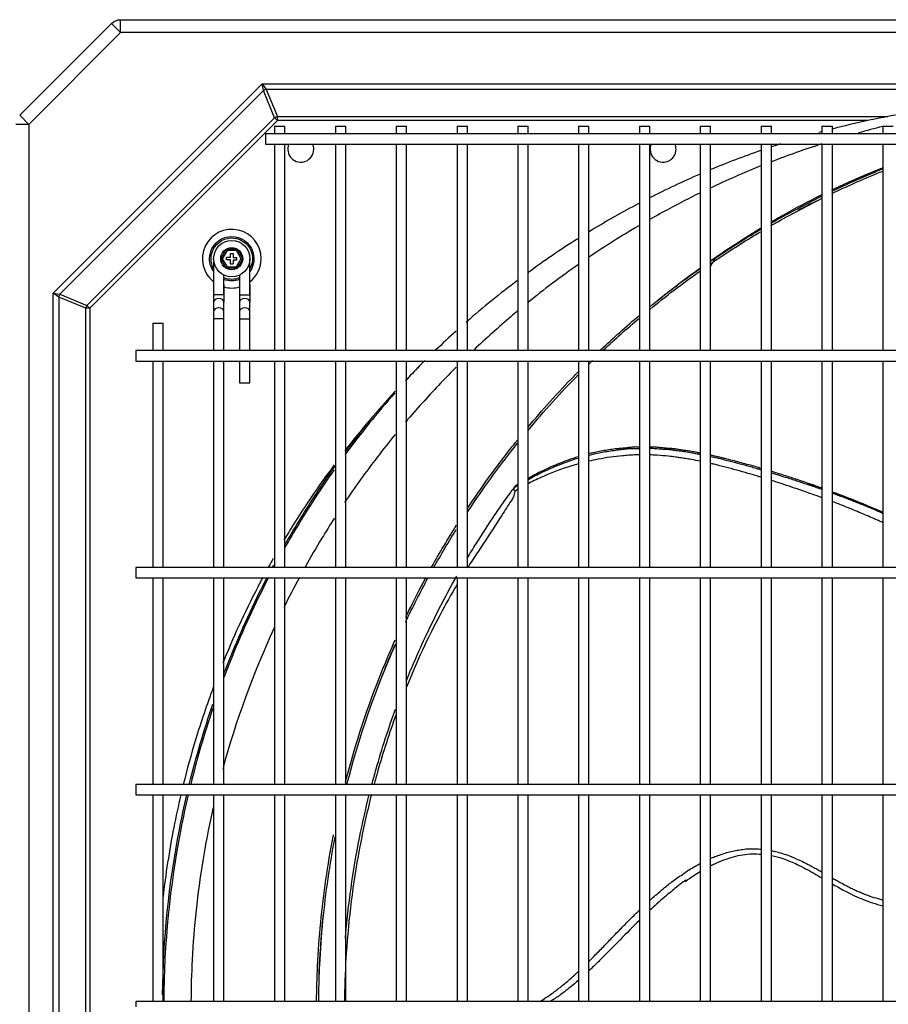
# Model space of a CAD drawing. Units: inches. Extents: x 0 to 10414, y 0 to 7427.
# Drawn here: x 2643 to 2978, y 5887 to 6267 of the extents above; entities that cross this region are included whole.
import ezdxf

# ---------------------------------------------------------------- set-up
doc = ezdxf.new("R2010")
doc.units = ezdxf.units.IN
doc.header["$MEASUREMENT"] = 0
doc.layers.add('LG-PRODUCT', color=3, linetype='Continuous')

msp = doc.modelspace()

# ---------------------------------------------------------------- linework, layer by layer
at = {"layer": 'LG-PRODUCT'}
for p, q in [((2642.66, 6230.04), (2678.11, 6265.49)), ((2681.65, 6261.95), (2678.11, 6265.49)), ((2681.65, 6266.95), (3533.08, 6266.95)), ((2681.65, 6261.95), (2681.65, 6266.95)), ((2681.65, 6261.95), (2646.2, 6226.5)), ((3533.08, 6261.95), (2681.65, 6261.95)), ((2655.6, 6161.43), (2736.33, 6242.16)), ((2736.33, 6242.16), (3478.17, 6242.16)), ((2736.75, 6239.58), (2736.33, 6242.16)), ((2736.33, 6242.16), (2737.85, 6240.04)), ((2736.75, 6239.58), (2658.18, 6161.01)), ((2741.09, 6229.1), (2736.75, 6239.58)), ((2737.85, 6240.04), (2742.19, 6229.56)), ((3476.64, 6240.04), (2737.85, 6240.04)), ((2646.2, 6226.5), (2642.66, 6230.04)), ((2742.19, 6229.56), (2977.89, 6229.56)), ((2742.19, 6228), (2742.19, 6229.56)), ((2646.2, 6226.5), (2641.2, 6226.5)), ((2646.2, 6226.5), (2646.2, 5545.41)), ((2668.65, 6156.67), (2741.09, 6229.1)), ((2742.19, 6228), (2669.75, 6155.57)), ((2741.05, 6225.87), (2741.05, 6222.94)), ((2741.05, 6225.87), (2745.05, 6225.87)), ((2742.19, 6228), (2741.09, 6229.1)), ((2970.16, 6228), (2742.19, 6228)), ((2745.05, 6222.94), (2745.05, 6225.87)), ((2764.55, 6225.87), (2764.55, 6222.94)), ((2764.55, 6225.87), (2768.55, 6225.87)), ((2768.55, 6222.94), (2768.55, 6225.87)), ((2788.05, 6225.87), (2788.05, 6222.94)), ((2788.05, 6225.87), (2792.05, 6225.87)), ((2792.05, 6222.94), (2792.05, 6225.87)), ((2811.55, 6225.87), (2811.55, 6222.94)), ((2811.55, 6225.87), (2815.55, 6225.87)), ((2815.55, 6222.94), (2815.55, 6225.87)), ((2835.05, 6225.87), (2835.05, 6222.94)), ((2835.05, 6225.87), (2839.05, 6225.87)), ((2839.05, 6222.94), (2839.05, 6225.87)), ((2858.45, 6225.87), (2858.45, 6222.94)), ((2858.45, 6225.87), (2862.45, 6225.87)), ((2862.45, 6222.94), (2862.45, 6225.87)), ((2881.95, 6225.87), (2881.95, 6222.94)), ((2881.95, 6225.87), (2885.95, 6225.87)), ((2885.95, 6222.94), (2885.95, 6225.87)), ((2905.45, 6225.87), (2905.45, 6222.94)), ((2905.45, 6225.87), (2909.45, 6225.87)), ((2909.45, 6222.94), (2909.45, 6225.87)), ((2928.95, 6225.87), (2928.95, 6222.94)), ((2928.95, 6225.87), (2932.95, 6225.87)), ((2932.95, 6222.94), (2932.95, 6225.87)), ((2952.45, 6225.87), (2952.45, 6222.94)), ((2952.45, 6225.87), (2956.45, 6225.87)), ((2956.45, 6222.94), (2956.45, 6225.87)), ((2975.95, 6225.87), (2975.95, 6222.94)), ((2975.95, 6225.87), (2979.95, 6225.87)), ((3476.96, 6222.95), (2737.54, 6222.95)), ((2737.54, 6222.95), (2737.54, 6220.95)), ((2737.54, 6220.95), (2737.54, 6218.95)), ((2737.54, 6218.95), (3476.96, 6218.95)), ((2741.05, 6218.95), (2741.05, 6139.2)), ((2745.05, 6139.2), (2745.05, 6218.95)), ((2764.55, 6218.95), (2764.55, 6139.2)), ((2768.55, 6139.2), (2768.55, 6218.95)), ((2788.05, 6218.95), (2788.05, 6139.2)), ((2792.05, 6139.2), (2792.05, 6218.95)), ((2811.55, 6218.95), (2811.55, 6139.2)), ((2815.55, 6139.2), (2815.55, 6218.95)), ((2835.05, 6218.95), (2835.05, 6139.2)), ((2839.05, 6139.2), (2839.05, 6218.95)), ((2858.45, 6218.95), (2858.45, 6139.2)), ((2862.45, 6139.2), (2862.45, 6218.95)), ((2881.95, 6218.95), (2881.95, 6139.2)), ((2885.95, 6139.2), (2885.95, 6218.95)), ((2905.45, 6218.95), (2905.45, 6139.2)), ((2909.45, 6139.2), (2909.45, 6218.95)), ((2928.95, 6218.95), (2928.95, 6139.2)), ((2932.95, 6139.2), (2932.95, 6218.95)), ((2952.45, 6218.95), (2952.45, 6139.2)), ((2956.45, 6139.2), (2956.45, 6218.95)), ((2975.95, 6218.95), (2975.95, 6139.2)), ((2720.3, 6174.7), (2722.42, 6178.38)), ((2722.71, 6177.88), (2720.87, 6174.7)), ((2722.42, 6178.38), (2726.67, 6178.38)), ((2722.42, 6178.38), (2722.71, 6177.88)), ((2726.38, 6177.88), (2722.71, 6177.88)), ((2724.05, 6175.2), (2724.05, 6176.7)), ((2724.05, 6176.7), (2725.05, 6176.7)), ((2725.05, 6176.7), (2725.05, 6175.2)), ((2726.38, 6177.88), (2726.67, 6178.38)), ((2728.22, 6174.7), (2726.38, 6177.88)), ((2726.67, 6178.38), (2728.8, 6174.7)), ((2717.55, 6174.7), (2717.55, 6160.77)), ((2722.42, 6171.02), (2720.3, 6174.7)), ((2720.3, 6174.7), (2720.87, 6174.7)), ((2720.87, 6174.7), (2722.71, 6171.52)), ((2724.05, 6175.2), (2722.55, 6175.2)), ((2722.55, 6174.2), (2722.55, 6175.2)), ((2724.05, 6174.2), (2722.55, 6174.2)), ((2724.05, 6172.7), (2724.05, 6174.2)), ((2724.05, 6172.7), (2725.05, 6172.7)), ((2725.05, 6175.2), (2726.55, 6175.2)), ((2725.05, 6174.2), (2725.05, 6172.7)), ((2725.05, 6174.2), (2726.55, 6174.2)), ((2726.38, 6171.52), (2728.22, 6174.7)), ((2726.55, 6174.2), (2726.55, 6175.2)), ((2728.8, 6174.7), (2726.67, 6171.02)), ((2728.22, 6174.7), (2728.8, 6174.7)), ((2731.55, 6160.77), (2731.55, 6174.7)), ((2911.34, 6175.16), (2909.45, 6171.81)), ((2722.42, 6171.02), (2722.71, 6171.52)), ((2726.67, 6171.02), (2722.42, 6171.02)), ((2722.71, 6171.52), (2726.38, 6171.52)), ((2726.38, 6171.52), (2726.67, 6171.02)), ((2721.55, 6160.77), (2721.55, 6168.38)), ((2721.55, 6164.77), (2721.55, 6157.94)), ((2727.55, 6168.38), (2727.55, 6160.77)), ((2731.55, 6164.77), (2731.55, 6157.94)), ((2655.6, 5610.48), (2655.6, 6161.43)), ((2657.72, 6159.91), (2655.6, 6161.43)), ((2655.6, 6161.43), (2658.18, 6161.01)), ((2658.18, 6161.01), (2668.65, 6156.67)), ((2657.72, 6159.91), (2657.72, 5612)), ((2668.2, 6155.57), (2657.72, 6159.91)), ((2721.55, 6160.77), (2717.55, 6160.77)), ((2717.55, 6160.77), (2717.55, 6157.94)), ((2717.55, 6157.94), (2717.55, 6154.29)), ((2721.55, 6154.29), (2721.55, 6157.94)), ((2727.55, 6160.77), (2731.55, 6160.77)), ((2727.55, 6160.77), (2727.55, 6157.94)), ((2727.55, 6157.94), (2727.55, 6154.29)), ((2731.55, 6154.29), (2731.55, 6157.94)), ((2668.2, 5616.34), (2668.2, 6155.57)), ((2669.75, 6155.57), (2668.2, 6155.57)), ((2669.75, 6155.57), (2668.65, 6156.67)), ((2669.75, 6155.57), (2669.75, 5616.34)), ((2717.55, 6154.29), (2717.55, 6151.46)), ((2721.55, 6151.46), (2721.55, 6154.29)), ((2727.55, 6154.29), (2727.55, 6151.46)), ((2731.55, 6151.46), (2731.55, 6154.29)), ((2694.05, 6149.87), (2694.05, 6139.2)), ((2694.05, 6149.87), (2698.05, 6149.87)), ((2698.05, 6139.2), (2698.05, 6149.87)), ((2717.55, 6151.46), (2717.55, 6139.2)), ((2721.55, 6151.46), (2717.55, 6151.46)), ((2721.55, 6139.2), (2721.55, 6151.46)), ((2727.55, 6151.46), (2727.55, 6139.2)), ((2727.55, 6151.46), (2731.55, 6151.46)), ((2731.55, 6139.2), (2731.55, 6151.46)), ((3526.96, 6139.2), (2687.54, 6139.2)), ((2687.54, 6139.2), (2687.54, 6137.2)), ((2687.54, 6137.2), (2687.54, 6135.2)), ((2687.54, 6135.2), (3526.96, 6135.2)), ((2694.05, 6135.2), (2694.05, 6055.45)), ((2698.05, 6055.45), (2698.05, 6135.2)), ((2717.55, 6135.2), (2717.55, 6055.45)), ((2721.55, 6055.45), (2721.55, 6135.2)), ((2727.55, 6135.2), (2727.55, 6126.75)), ((2731.55, 6126.75), (2731.55, 6135.2)), ((2741.05, 6135.19), (2741.05, 6055.45)), ((2745.05, 6055.45), (2745.05, 6135.19)), ((2764.55, 6135.19), (2764.55, 6055.45)), ((2768.55, 6055.45), (2768.55, 6135.19)), ((2788.05, 6135.19), (2788.05, 6055.45)), ((2792.05, 6055.45), (2792.05, 6135.19)), ((2811.55, 6135.19), (2811.55, 6055.45)), ((2815.55, 6055.45), (2815.55, 6135.19)), ((2835.05, 6135.19), (2835.05, 6055.45)), ((2839.05, 6055.45), (2839.05, 6135.19)), ((2858.45, 6135.19), (2858.45, 6055.45)), ((2862.45, 6055.45), (2862.45, 6135.19)), ((2881.95, 6135.19), (2881.95, 6055.45)), ((2885.95, 6055.45), (2885.95, 6135.19)), ((2905.45, 6135.19), (2905.45, 6055.45)), ((2909.45, 6055.45), (2909.45, 6135.19)), ((2928.95, 6135.19), (2928.95, 6055.45)), ((2932.95, 6055.45), (2932.95, 6135.19)), ((2952.45, 6135.19), (2952.45, 6055.45)), ((2956.45, 6055.45), (2956.45, 6135.19)), ((2975.95, 6135.19), (2975.95, 6055.45)), ((2727.55, 6126.75), (2731.55, 6126.75)), ((3526.96, 6055.45), (2687.54, 6055.45)), ((2687.54, 6055.45), (2687.54, 6053.45)), ((2687.54, 6053.45), (2687.54, 6051.45)), ((2687.54, 6051.45), (3526.96, 6051.45)), ((2694.05, 6051.45), (2694.05, 5971.7)), ((2698.05, 5971.7), (2698.05, 6051.45)), ((2717.55, 6051.45), (2717.55, 5971.7)), ((2721.55, 5971.7), (2721.55, 6051.45)), ((2741.05, 6051.45), (2741.05, 5971.7)), ((2745.05, 5971.7), (2745.05, 6051.45)), ((2764.55, 6051.45), (2764.55, 5971.7)), ((2768.55, 5971.7), (2768.55, 6051.45)), ((2788.05, 6051.45), (2788.05, 5971.7)), ((2792.05, 5971.7), (2792.05, 6051.45)), ((2811.55, 6051.45), (2811.55, 5971.7)), ((2815.55, 5971.7), (2815.55, 6051.45)), ((2835.05, 6051.45), (2835.05, 5971.7)), ((2839.05, 5971.7), (2839.05, 6051.45)), ((2858.45, 6051.45), (2858.45, 5971.7)), ((2862.45, 5971.7), (2862.45, 6051.45)), ((2881.95, 6051.45), (2881.95, 5971.7)), ((2885.95, 5971.7), (2885.95, 6051.45)), ((2905.45, 6051.45), (2905.45, 5971.7)), ((2909.45, 5971.7), (2909.45, 6051.45)), ((2928.95, 6051.45), (2928.95, 5971.7)), ((2932.95, 5971.7), (2932.95, 6051.45)), ((2952.45, 6051.45), (2952.45, 5971.7)), ((2956.45, 5971.7), (2956.45, 6051.45)), ((2975.95, 6051.45), (2975.95, 5971.7)), ((3526.96, 5971.7), (2687.54, 5971.7)), ((2687.54, 5971.7), (2687.54, 5969.7)), ((2687.54, 5969.7), (2687.54, 5967.7)), ((2687.54, 5967.7), (3526.96, 5967.7)), ((2694.05, 5967.7), (2694.05, 5887.95)), ((2698.05, 5887.95), (2698.05, 5967.7)), ((2717.55, 5967.7), (2717.55, 5887.95)), ((2721.55, 5887.95), (2721.55, 5967.7)), ((2741.05, 5967.7), (2741.05, 5887.95)), ((2745.05, 5887.95), (2745.05, 5967.7)), ((2764.55, 5967.7), (2764.55, 5887.95)), ((2768.55, 5887.95), (2768.55, 5967.7)), ((2788.05, 5967.7), (2788.05, 5887.95)), ((2792.05, 5887.95), (2792.05, 5967.7)), ((2811.55, 5967.7), (2811.55, 5887.95)), ((2815.55, 5887.95), (2815.55, 5967.7)), ((2835.05, 5967.7), (2835.05, 5887.95)), ((2839.05, 5887.95), (2839.05, 5967.7)), ((2858.45, 5967.7), (2858.45, 5887.95)), ((2862.45, 5887.95), (2862.45, 5967.7)), ((2881.95, 5967.7), (2881.95, 5887.95)), ((2885.95, 5887.95), (2885.95, 5967.7)), ((2905.45, 5967.7), (2905.45, 5887.95)), ((2909.45, 5887.95), (2909.45, 5967.7)), ((2928.95, 5967.7), (2928.95, 5887.95)), ((2932.95, 5887.95), (2932.95, 5967.7)), ((2952.45, 5967.7), (2952.45, 5887.95)), ((2956.45, 5887.95), (2956.45, 5967.7)), ((2975.95, 5967.7), (2975.95, 5887.95)), ((3526.96, 5887.95), (2687.54, 5887.95)), ((2687.54, 5887.95), (2687.54, 5885.95))]:
    msp.add_line(p, q, dxfattribs=at)
for radius in [7, 4.25, 4.25]:
    msp.add_circle((2724.55, 6174.7), radius, dxfattribs=at)
at = {"layer": 'LG-PRODUCT', "extrusion": (0, 0, -1)}
for centre, radius, start, end in [((-2681.65, 6261.95), 5, 45, 90), ((-2724.55, 6174.7), 8.57, 0, 215.1899), ((-2724.55, 6174.7), 8, 0, 208.952), ((-2724.55, 6174.7), 8.57, 324.8044, 0), ((-2724.55, 6174.7), 8, 331.0424, 0), ((-2724.55, 6174.7), 8, 247.9724, 292.0217), ((-2724.55, 6174.7), 8.57, 249.4968, 290.4974)]:
    msp.add_arc(centre, radius, start, end, dxfattribs=at)
at = {"layer": 'LG-PRODUCT'}
for centre, radius, start, end in [((2751.2, 6216.95), 5, 156.4258, 0), ((2751.2, 6216.95), 5, 0, 23.5802), ((2891.1, 6216.95), 5, 156.4258, 0), ((2891.1, 6216.95), 5, 0, 23.5802), ((2724.55, 6174.7), 11.33, 0, 231.8456), ((2724.55, 6174.7), 11.33, 308.1488, 0), ((2724.55, 6174.7), 11.33, 254.6437, 285.3506)]:
    msp.add_arc(centre, radius, start, end, dxfattribs=at)
for centre, major_axis, ratio, start_param, end_param in [((2737.85, 6238.48), (2.03, 0.84), 0.678598, 1.296782, 1.844811), ((2742.19, 6228), (2.03, 0.84), 0.678598, 1.296782, 1.844811), ((2659.28, 6159.91), (0.84, 2.03), 0.678598, 1.296782, 1.844811), ((2719.55, 6157.94), (2, 0), 0.707107, 0, 3.141582), ((2729.55, 6157.94), (-2, 0), 0.707107, 3.141604, 6.283185), ((2669.75, 6155.57), (0.84, 2.03), 0.678598, 1.296782, 1.844811), ((2719.55, 6154.29), (2, 0), 0.707107, 0, 3.141582), ((2729.55, 6154.29), (-2, 0), 0.707107, 3.141604, 6.283185)]:
    msp.add_ellipse(centre, major_axis=major_axis, ratio=ratio, start_param=start_param, end_param=end_param, dxfattribs=at)
for points, knots in [([(3105.6, 6235.64), (3094.88, 6235.64), (3084.16, 6235.64), (3062.71, 6235.64), (3051.99, 6235.69), (3030.55, 6235.56), (3019.89, 6235.06), (2998.75, 6233.03), (2988.23, 6231.52), (2977.89, 6229.56)], [0, 0, 0, 0, 0.25, 0.25, 0.5, 0.5, 0.75, 0.75, 1, 1, 1, 1]), ([(2956.26, 6200.73), (2960.99, 6202.99), (2967.5, 6205.93), (2974.1, 6208.66), (2975.85, 6209.37)], [0, 0, 0, 0, 0.735727, 1, 1, 1, 1]), ([(2956.27, 6201.27), (2958.9, 6202.52), (2965.34, 6205.48), (2971.9, 6208.22), (2975.79, 6209.76)], [0, 0, 0, 0, 0.413153, 1, 1, 1, 1]), ([(2956.27, 6199.85), (2961.96, 6202.58), (2968.5, 6205.49), (2975.12, 6208.21), (2975.9, 6208.52)], [0, 0, 0, 0, 0.882646, 1, 1, 1, 1]), ([(2905.23, 6200), (2901.37, 6198.11), (2894.87, 6194.79), (2888.46, 6191.26), (2885.84, 6189.78)], [0, 0, 0, 0, 0.588683, 1, 1, 1, 1]), ([(2932.79, 6188.86), (2934.33, 6189.76), (2940.67, 6193.4), (2947.2, 6196.84), (2952.23, 6199.32)], [0, 0, 0, 0, 0.244637, 1, 1, 1, 1]), ([(2881.73, 6196.01), (2881.34, 6195.8), (2880.95, 6195.6), (2874.35, 6192.09), (2868.24, 6188.61), (2862.26, 6184.96)], [0, 0, 0, 0, 0.05912, 0.05912, 1, 1, 1, 1]), ([(2909.32, 6173.83), (2910.34, 6174.54), (2916.61, 6178.85), (2923.11, 6183.05), (2928.71, 6186.43)], [0, 0, 0, 0, 0.163792, 1, 1, 1, 1]), ([(2909.33, 6172.69), (2910.61, 6173.57), (2916.97, 6177.88), (2923.47, 6181.98), (2928.73, 6185.11)], [0, 0, 0, 0, 0.202397, 1, 1, 1, 1]), ([(2909.44, 6173.73), (2909.48, 6173.76), (2915.77, 6178.06), (2922.21, 6182.17), (2928.74, 6186.04)], [0, 0, 0, 0, 0.006834, 1, 1, 1, 1]), ([(2834.82, 6154.42), (2834.01, 6153.75), (2828.31, 6148.95), (2822.75, 6143.96), (2818.09, 6139.53)], [0, 0, 0, 0, 0.140351, 1, 1, 1, 1]), ([(2811.21, 6132.83), (2809.18, 6130.79), (2802.81, 6124.25), (2796.35, 6117.12), (2791.97, 6112), (2791.68, 6111.65)], [0, 0, 0, 0, 0.299608, 0.95235, 1, 1, 1, 1]), ([(2838.82, 6109.5), (2844.45, 6116.34), (2850.97, 6123.57), (2857.81, 6130.52), (2858.36, 6131.08)], [0, 0, 0, 0, 0.919412, 1, 1, 1, 1]), ([(2787.66, 6106.84), (2785.29, 6103.95), (2778.51, 6095.42), (2772.14, 6086.55), (2768.14, 6080.59)], [0, 0, 0, 0, 0.343732, 1, 1, 1, 1]), ([(2815.44, 6078.15), (2818.12, 6082.19), (2824.12, 6090.85), (2830.81, 6099.64), (2834.69, 6104.46), (2834.99, 6104.84)], [0, 0, 0, 0, 0.440433, 0.956163, 1, 1, 1, 1]), ([(2815.45, 6076.7), (2815.94, 6077.45), (2822.04, 6086.65), (2828.57, 6095.56), (2834.91, 6103.46)], [0, 0, 0, 0, 0.08182, 1, 1, 1, 1]), ([(2862.32, 6098.84), (2863.46, 6099.12), (2866.2, 6099.75), (2869.88, 6100.42), (2873.17, 6100.85), (2875.55, 6101.14), (2877.44, 6101.39), (2878.96, 6101.42), (2880.34, 6101.45), (2881.33, 6101.48), (2881.91, 6101.49)], [0, 0, 0, 0, 0.189584, 0.447317, 0.579619, 0.685788, 0.799819, 0.858698, 0.91611, 1, 1, 1, 1]), ([(2881.94, 6101.95), (2881.7, 6101.96), (2881.18, 6101.99), (2880.22, 6102.04), (2878.99, 6101.91), (2877.36, 6101.71), (2875.59, 6101.52), (2873.52, 6101.35), (2871.31, 6101.11), (2868.87, 6100.73), (2866.42, 6100.28), (2864.24, 6099.83), (2862.91, 6099.51), (2862.37, 6099.38)], [0, 0, 0, 0, 0.035227, 0.076198, 0.146127, 0.2149, 0.311532, 0.401862, 0.521092, 0.648153, 0.778693, 0.909823, 1, 1, 1, 1]), ([(2885.94, 6101.56), (2886.29, 6101.55), (2887.42, 6101.5), (2889.29, 6101.33), (2891.58, 6101.2), (2893.53, 6101.09), (2895.15, 6100.84), (2896.89, 6100.6), (2899.05, 6100.33), (2901.64, 6099.95), (2903.53, 6099.55), (2904.71, 6099.33), (2905.12, 6099.25), (2905.37, 6099.2), (2905.46, 6099.19)], [0, 0, 0, 0, 0.054776, 0.173369, 0.287928, 0.402412, 0.470581, 0.53763, 0.669358, 0.801948, 0.936542, 0.961476, 0.986316, 1, 1, 1, 1]), ([(2905.48, 6099.63), (2904.93, 6099.74), (2903.8, 6099.98), (2902.08, 6100.29), (2900.35, 6100.54), (2898.73, 6100.77), (2897.41, 6100.97), (2896.39, 6101.15), (2895.38, 6101.32), (2894.16, 6101.41), (2892.65, 6101.49), (2891.18, 6101.61), (2889.65, 6101.8), (2888.17, 6101.95), (2886.9, 6101.97), (2886.17, 6101.96), (2885.95, 6101.96)], [0, 0, 0, 0, 0.08446, 0.176629, 0.264484, 0.350261, 0.426297, 0.466946, 0.507498, 0.582256, 0.653111, 0.737321, 0.806024, 0.888492, 0.966184, 1, 1, 1, 1]), ([(2858.31, 6098.25), (2856.98, 6097.84), (2853.56, 6096.7), (2847.87, 6094.41), (2842.74, 6091.97), (2839.69, 6090.3), (2838.9, 6089.8)], [0, 0, 0, 0, 0.181912, 0.480052, 0.847521, 1, 1, 1, 1]), ([(2838.94, 6089.41), (2839, 6089.44), (2840.76, 6090.46), (2845.13, 6092.7), (2850.69, 6095.11), (2855.4, 6096.82), (2857.34, 6097.44), (2858.31, 6097.74)], [0, 0, 0, 0, 0.010582, 0.321113, 0.730476, 0.868185, 1, 1, 1, 1]), ([(2881.93, 6098.95), (2881.28, 6098.95), (2879.86, 6098.94), (2877.7, 6098.82), (2874.64, 6098.5), (2870.64, 6098.11), (2866.27, 6097.37), (2863.52, 6096.78), (2862.33, 6096.5)], [0, 0, 0, 0, 0.09395, 0.203638, 0.315795, 0.550433, 0.803029, 1, 1, 1, 1]), ([(2905.51, 6096.5), (2904.34, 6096.74), (2902.45, 6097.12), (2899.81, 6097.55), (2897.76, 6097.86), (2895.57, 6098.19), (2892.64, 6098.51), (2889.56, 6098.78), (2887.13, 6098.92), (2886.17, 6098.94), (2885.94, 6098.94)], [0, 0, 0, 0, 0.1808, 0.293517, 0.405944, 0.495664, 0.629909, 0.853203, 0.965022, 1, 1, 1, 1]), ([(2909.46, 6098.36), (2910.3, 6098.17), (2911.88, 6097.81), (2914.21, 6097.26), (2917.2, 6096.52), (2920.17, 6095.73), (2923.14, 6094.92), (2925.36, 6094.3), (2927.31, 6093.72), (2928.53, 6093.37), (2929, 6093.23)], [0, 0, 0, 0, 0.126783, 0.241423, 0.355835, 0.584275, 0.698035, 0.812172, 0.926337, 1, 1, 1, 1]), ([(2928.96, 6093.74), (2928.28, 6093.95), (2926.7, 6094.44), (2924.17, 6095.14), (2921.39, 6095.87), (2918.6, 6096.66), (2916.48, 6097.15), (2915.06, 6097.51), (2914.13, 6097.74), (2912.97, 6098.03), (2911.56, 6098.35), (2910.39, 6098.61), (2909.69, 6098.76), (2909.48, 6098.81)], [0, 0, 0, 0, 0.10459, 0.246966, 0.391127, 0.532434, 0.678968, 0.715286, 0.750993, 0.821695, 0.893543, 0.967312, 1, 1, 1, 1]), ([(2764.12, 6095.15), (2761.11, 6091.1), (2758.18, 6086.98), (2751.62, 6077.31), (2748.05, 6071.7), (2744.65, 6066)], [0, 0, 0, 0, 0.433341, 0.433341, 1, 1, 1, 1]), ([(2764.08, 6093.19), (2761.57, 6089.63), (2759.12, 6086.03), (2752.59, 6076.03), (2748.62, 6069.51), (2744.87, 6062.89)], [0, 0, 0, 0, 0.364709, 0.364709, 1, 1, 1, 1]), ([(2744.89, 6063.92), (2748.47, 6070.21), (2752.24, 6076.41), (2758.87, 6086.56), (2761.61, 6090.59), (2764.43, 6094.55)], [0, 0, 0, 0, 0.597904, 0.597904, 1, 1, 1, 1]), ([(2858.33, 6095.48), (2857.45, 6095.24), (2852.64, 6093.83), (2846.21, 6091.35), (2840.96, 6088.9), (2839.14, 6087.94), (2839.03, 6087.88)], [0, 0, 0, 0, 0.121266, 0.668621, 0.979814, 1, 1, 1, 1]), ([(2928.96, 6090.32), (2928.71, 6090.4), (2927.74, 6090.7), (2926.04, 6091.21), (2923.15, 6092.06), (2918.08, 6093.51), (2913.27, 6094.76), (2909.91, 6095.53), (2909.47, 6095.63)], [0, 0, 0, 0, 0.039194, 0.150797, 0.262751, 0.486275, 0.933521, 1, 1, 1, 1]), ([(2952.78, 6086.01), (2952.08, 6086.26), (2950.63, 6086.78), (2948.33, 6087.58), (2945.82, 6088.43), (2943.63, 6089.17), (2941.84, 6089.75), (2940.09, 6090.34), (2937.85, 6091.06), (2935.32, 6091.83), (2933.69, 6092.36), (2932.98, 6092.58)], [0, 0, 0, 0, 0.106636, 0.222153, 0.350225, 0.487307, 0.555402, 0.620328, 0.754292, 0.892522, 1, 1, 1, 1]), ([(2932.98, 6092.04), (2933.36, 6091.93), (2935.18, 6091.37), (2937.69, 6090.58), (2940.52, 6089.67), (2943.29, 6088.77), (2946.03, 6087.87), (2948.76, 6086.96), (2950.67, 6086.29), (2951.91, 6085.85), (2952.48, 6085.65)], [0, 0, 0, 0, 0.058131, 0.276801, 0.38489, 0.492081, 0.703222, 0.807686, 0.911908, 1, 1, 1, 1]), ([(2952.48, 6082.41), (2949.95, 6083.34), (2944.7, 6085.2), (2938.2, 6087.41), (2934.22, 6088.68), (2932.98, 6089.07)], [0, 0, 0, 0, 0.392077, 0.811574, 1, 1, 1, 1]), ([(2815.49, 6059.13), (2816.62, 6061.01), (2820.12, 6066.73), (2824.84, 6073.98), (2829.26, 6080.34), (2831.37, 6083.29), (2832.37, 6084.67), (2832.86, 6085.35), (2833.26, 6085.88), (2833.5, 6086.22), (2833.63, 6086.39)], [0, 0, 0, 0, 0.193011, 0.597473, 0.797642, 0.897669, 0.922678, 0.947762, 0.973571, 1, 1, 1, 1]), ([(2833.64, 6086.4), (2833.61, 6086.36), (2833.55, 6086.26), (2833.48, 6086.04), (2833.47, 6085.72), (2833.56, 6085.28), (2833.76, 6084.96), (2833.86, 6084.8)], [0, 0, 0, 0, 0.102402, 0.258465, 0.466849, 0.719753, 1, 1, 1, 1]), ([(2834.93, 6085.68), (2834.81, 6085.6), (2834.44, 6085.32), (2834.09, 6085.01), (2833.86, 6084.8)], [0, 0, 0, 0, 0.331104, 1, 1, 1, 1]), ([(2947.31, 6087.9), (2947.37, 6087.87), (2948.7, 6087.42), (2950.44, 6086.84), (2952.1, 6086.25), (2952.5, 6086.1)], [0, 0, 0, 0, 0.037508, 0.769532, 1, 1, 1, 1]), ([(2833.86, 6084.8), (2833.77, 6084.44), (2833.61, 6083.75), (2833.36, 6082.75), (2832.9, 6081.98), (2831.94, 6080.56), (2829.97, 6077.46), (2825.78, 6070.96), (2820.98, 6063.7), (2817.11, 6057.81), (2815.71, 6055.62), (2815.53, 6055.35)], [0, 0, 0, 0, 0.026574, 0.052398, 0.07684, 0.101042, 0.19778, 0.390665, 0.777166, 0.973059, 1, 1, 1, 1]), ([(2956.46, 6084.23), (2957.18, 6083.97), (2959.18, 6083.22), (2961.9, 6082.22), (2964.06, 6081.36), (2965.13, 6080.94), (2965.84, 6080.67), (2967.07, 6080.18), (2968.82, 6079.48), (2971.24, 6078.46), (2973.48, 6077.53), (2975.16, 6076.79), (2975.82, 6076.5), (2975.97, 6076.44)], [0, 0, 0, 0, 0.110249, 0.30429, 0.414663, 0.441856, 0.468899, 0.522804, 0.630661, 0.738484, 0.897586, 0.977321, 1, 1, 1, 1]), ([(2956.48, 6084.66), (2957.23, 6084.39), (2959.14, 6083.69), (2961.65, 6082.72), (2964.02, 6081.82), (2965.79, 6081.11), (2966.94, 6080.65), (2967.5, 6080.42)], [0, 0, 0, 0, 0.201233, 0.517282, 0.684527, 0.846819, 1, 1, 1, 1]), ([(2976.04, 6076.72), (2975.81, 6076.82), (2974.8, 6077.27), (2972.23, 6078.38), (2969.13, 6079.73), (2965.96, 6080.99), (2962.77, 6082.29), (2959.6, 6083.48), (2957.26, 6084.37), (2956.54, 6084.64)], [0, 0, 0, 0, 0.035831, 0.156082, 0.398998, 0.517715, 0.642232, 0.890087, 1, 1, 1, 1]), ([(2975.97, 6072.8), (2975.51, 6073.01), (2974.6, 6073.43), (2973.21, 6074.05), (2971.34, 6074.87), (2968.99, 6075.9), (2966.13, 6077.09), (2962.74, 6078.48), (2959.54, 6079.74), (2957.28, 6080.61), (2956.5, 6080.91), (2956.47, 6080.92)], [0, 0, 0, 0, 0.070882, 0.143029, 0.215353, 0.360694, 0.507284, 0.65552, 0.881297, 0.995844, 1, 1, 1, 1]), ([(2971.95, 6078.59), (2972.93, 6078.17), (2974.27, 6077.59), (2975.62, 6077), (2975.98, 6076.83)], [0, 0, 0, 0, 0.728195, 1, 1, 1, 1]), ([(2764.16, 6074.54), (2762.51, 6071.98), (2758.62, 6065.74), (2754.92, 6059.38), (2752.83, 6055.61)], [0, 0, 0, 0, 0.414801, 1, 1, 1, 1]), ([(2736.55, 6051.66), (2731.3, 6041.84), (2726.55, 6031.82), (2721.89, 6020.62), (2721.49, 6019.65), (2721.09, 6018.68)], [0, 0, 0, 0, 0.913297, 0.913297, 1, 1, 1, 1]), ([(2721.49, 6014.41), (2722.31, 6016.56), (2723.16, 6018.71), (2728.25, 6031.29), (2732.96, 6041.54), (2738.18, 6051.59)], [0, 0, 0, 0, 0.170364, 0.170364, 1, 1, 1, 1]), ([(2738.74, 6051.58), (2733.51, 6041.52), (2728.78, 6031.26), (2723.5, 6018.22), (2722.48, 6015.62), (2721.49, 6013)], [0, 0, 0, 0, 0.800942, 0.800942, 1, 1, 1, 1]), ([(2791.71, 6036.29), (2793.39, 6039.81), (2795.95, 6044.92), (2798.63, 6049.97), (2799.49, 6051.56)], [0, 0, 0, 0, 0.683795, 1, 1, 1, 1]), ([(2791.97, 6011.78), (2793.06, 6014.48), (2796.99, 6023.89), (2803.49, 6037.63), (2809.08, 6048), (2811.46, 6052.2)], [0, 0, 0, 0, 0.186332, 0.657199, 1, 1, 1, 1]), ([(2811.53, 6048.89), (2809.29, 6045.16), (2802.26, 6032.75), (2795.86, 6018.91), (2791.9, 6009.02)], [0, 0, 0, 0, 0.312726, 1, 1, 1, 1]), ([(2768.5, 5972.8), (2772.31, 5987.49), (2778.39, 6005.92), (2785.99, 6023.8), (2787.69, 6027.62)], [0, 0, 0, 0, 0.7847, 1, 1, 1, 1]), ([(2769.04, 5971.81), (2773.13, 5987.75), (2779.2, 6005.9), (2786.71, 6023.46), (2787.77, 6025.87)], [0, 0, 0, 0, 0.861751, 1, 1, 1, 1]), ([(2781.17, 6009.96), (2782.67, 6013.86), (2784.23, 6017.73), (2786.42, 6022.87), (2786.99, 6024.18), (2787.56, 6025.48)], [0, 0, 0, 0, 0.746113, 0.746113, 1, 1, 1, 1]), ([(2717.39, 6009.17), (2714.92, 6002.53), (2712.65, 5995.81), (2708.86, 5983.32), (2707.28, 5977.57), (2705.84, 5971.77)], [0, 0, 0, 0, 0.544759, 0.544759, 1, 1, 1, 1]), ([(2778.67, 5971.81), (2779.2, 5973.79), (2781.9, 5983.63), (2785.03, 5993.27), (2787.76, 6000.79)], [0, 0, 0, 0, 0.200915, 1, 1, 1, 1]), ([(2788.02, 5998.86), (2785.39, 5991.61), (2782.48, 5982.6), (2779.94, 5973.41), (2779.51, 5971.8)], [0, 0, 0, 0, 0.825164, 1, 1, 1, 1]), ([(2697.81, 5890.56), (2698.08, 5912.02), (2700.26, 5933.31), (2705.22, 5958.89), (2706.17, 5963.35), (2707.2, 5967.77)], [0, 0, 0, 0, 0.82465, 0.82465, 1, 1, 1, 1]), ([(2704.87, 5967.72), (2703.89, 5963.54), (2702.99, 5959.34), (2700.4, 5946.14), (2699, 5937.11), (2697.96, 5928.05)], [0, 0, 0, 0, 0.319336, 0.319336, 1, 1, 1, 1]), ([(2707.72, 5967.78), (2706.68, 5963.34), (2705.73, 5958.88), (2700.6, 5932.44), (2698.41, 5910.3), (2698.29, 5887.95)], [0, 0, 0, 0, 0.169928, 0.169928, 1, 1, 1, 1]), ([(2778.47, 5967.84), (2776.89, 5961.62), (2772.56, 5942.37), (2769.15, 5916.84), (2768.18, 5896.3), (2768.07, 5889.25), (2768.06, 5888.01)], [0, 0, 0, 0, 0.2424, 0.741303, 0.954514, 1, 1, 1, 1]), ([(2768.43, 5912.29), (2769.5, 5925.38), (2772.14, 5944.1), (2776.24, 5962.3), (2777.64, 5967.85)], [0, 0, 0, 0, 0.692036, 1, 1, 1, 1]), ([(2717.36, 5962.83), (2717.22, 5962.23), (2714.3, 5949.17), (2711.11, 5929.62), (2709.16, 5905.12), (2708.83, 5893.34), (2708.8, 5887.94)], [0, 0, 0, 0, 0.024613, 0.532098, 0.785841, 1, 1, 1, 1]), ([(2757.31, 5887.95), (2757.35, 5892.54), (2757.64, 5902.71), (2759.17, 5924.02), (2761.61, 5940.87), (2763.8, 5952.09), (2763.84, 5952.32)], [0, 0, 0, 0, 0.212529, 0.471395, 0.989128, 1, 1, 1, 1]), ([(2758.11, 5887.96), (2758.13, 5889.82), (2758.21, 5894.53), (2758.6, 5904.94), (2760.01, 5924.37), (2762.4, 5940.83), (2764.47, 5951.53)], [0, 0, 0, 0, 0.086966, 0.220942, 0.488894, 1, 1, 1, 1]), ([(2909.3, 5943.17), (2909.9, 5943.44), (2911.24, 5943.99), (2913.39, 5944.7), (2915.61, 5945.49), (2917.88, 5946.1), (2920.2, 5946.43), (2922.47, 5946.8), (2924.74, 5947), (2926.91, 5946.9), (2928.3, 5946.83), (2928.94, 5946.79)], [0, 0, 0, 0, 0.100623, 0.222543, 0.342161, 0.459725, 0.575101, 0.688288, 0.799557, 0.908969, 1, 1, 1, 1]), ([(2909.41, 5940.38), (2909.95, 5940.64), (2912.52, 5941.88), (2917.44, 5943.77), (2923.34, 5945.05), (2927.27, 5944.94), (2928.71, 5944.87), (2928.95, 5944.86)], [0, 0, 0, 0, 0.091078, 0.435961, 0.796088, 0.966556, 1, 1, 1, 1]), ([(2932.97, 5946.22), (2932.97, 5946.22), (2933.45, 5946.11), (2934.86, 5945.74), (2937.19, 5945.17), (2939.42, 5944.36), (2941.16, 5943.63), (2942.88, 5942.93), (2945, 5941.98), (2946.93, 5940.95), (2948.35, 5940.21), (2949.56, 5939.58), (2950.92, 5938.82), (2951.99, 5938.21), (2952.47, 5937.94)], [0, 0, 0, 0, 0.000307, 0.069625, 0.205797, 0.339553, 0.402552, 0.471291, 0.600394, 0.730439, 0.778613, 0.826604, 0.921935, 1, 1, 1, 1]), ([(2932.97, 5944.37), (2934.43, 5944.08), (2936.89, 5943.37), (2940.13, 5942.06), (2943.12, 5940.82), (2947.19, 5938.68), (2950.36, 5936.88), (2952.46, 5935.67)], [0, 0, 0, 0, 0.208732, 0.356653, 0.488303, 0.660296, 1, 1, 1, 1]), ([(2885.92, 5926.95), (2886.47, 5927.46), (2887.79, 5928.65), (2889.94, 5930.45), (2892.65, 5932.73), (2895.31, 5934.83), (2898.01, 5936.65), (2900.11, 5938.14), (2902.25, 5939.52), (2904.05, 5940.49), (2905.1, 5941.05), (2905.41, 5941.21)], [0, 0, 0, 0, 0.094024, 0.221201, 0.347613, 0.535124, 0.642971, 0.749438, 0.854421, 0.957762, 1, 1, 1, 1]), ([(2899.63, 5934.27), (2900.16, 5934.67), (2902.04, 5936.05), (2904.01, 5937.33), (2905.45, 5938.19)], [0, 0, 0, 0, 0.28577, 1, 1, 1, 1]), ([(2899.97, 5934.87), (2899.96, 5934.86), (2899.53, 5934.57), (2898.29, 5933.71), (2896.37, 5932.2), (2893.97, 5930.21), (2891.41, 5928.12), (2888.68, 5925.67), (2886.85, 5923.98), (2885.91, 5923.1)], [0, 0, 0, 0, 0.002858, 0.08431, 0.248695, 0.400985, 0.592605, 0.790616, 1, 1, 1, 1]), ([(2956.41, 5933.38), (2959.23, 5931.76), (2964.24, 5928.98), (2970.89, 5926.34), (2974.59, 5925.25), (2975.92, 5924.9)], [0, 0, 0, 0, 0.458843, 0.806234, 1, 1, 1, 1]), ([(2956.44, 5935.66), (2956.91, 5935.39), (2958.48, 5934.5), (2960.6, 5933.32), (2962.81, 5932.2), (2964.43, 5931.36), (2966.05, 5930.62), (2967.68, 5929.95), (2969.27, 5929.26), (2971.4, 5928.49), (2973.54, 5927.84), (2975.23, 5927.35), (2975.84, 5927.2), (2975.93, 5927.18)], [0, 0, 0, 0, 0.077204, 0.254342, 0.340841, 0.425858, 0.509543, 0.591788, 0.672639, 0.752568, 0.90997, 0.988258, 1, 1, 1, 1]), ([(2862.58, 5903.59), (2863.41, 5904.41), (2865.42, 5906.45), (2868.65, 5909.73), (2872.24, 5913.51), (2875.97, 5917.29), (2879.09, 5920.47), (2881.11, 5922.41), (2881.84, 5923.11), (2881.92, 5923.19)], [0, 0, 0, 0, 0.125555, 0.309825, 0.499209, 0.692755, 0.88888, 0.987499, 1, 1, 1, 1]), ([(2758.25, 5896.91), (2758.49, 5903.73), (2758.96, 5911.04), (2759.67, 5918.4), (2759.72, 5918.88)], [0, 0, 0, 0, 0.934872, 1, 1, 1, 1]), ([(2881.94, 5919.29), (2879.44, 5916.84), (2874.64, 5911.95), (2869.24, 5906.46), (2865.66, 5902.9), (2864.05, 5901.3), (2862.98, 5900.3), (2862.52, 5899.88)], [0, 0, 0, 0, 0.385626, 0.753213, 0.842552, 0.93214, 1, 1, 1, 1]), ([(2843.4, 5887.91), (2843.8, 5888.16), (2845.35, 5889.13), (2847.45, 5890.51), (2849.67, 5892.12), (2851.31, 5893.45), (2853.02, 5894.79), (2855.32, 5896.71), (2857.17, 5898.43), (2858.49, 5899.65), (2858.68, 5899.83)], [0, 0, 0, 0, 0.072486, 0.277886, 0.384285, 0.493359, 0.605285, 0.72008, 0.958112, 1, 1, 1, 1]), ([(2858.56, 5896.26), (2858, 5895.77), (2856.82, 5894.73), (2855.08, 5893.37), (2853.34, 5891.98), (2851.97, 5890.89), (2850.77, 5890.05), (2849.6, 5889.28), (2848.47, 5888.54), (2847.65, 5887.99), (2847.4, 5887.82)], [0, 0, 0, 0, 0.160418, 0.34085, 0.477073, 0.634956, 0.714856, 0.791565, 0.936605, 1, 1, 1, 1])]:
    msp.add_open_spline(points, degree=3, knots=knots, dxfattribs=at)
for points, degree in [([(2977.89, 6229.56), (2976.79, 6229.35), (2975.68, 6229.14), (2974.58, 6228.92)], 3), ([(2970.16, 6228), (2965.52, 6227.02), (2960.91, 6225.93), (2956.34, 6224.76)], 3), ([(2975.82, 6225.73), (2972.72, 6224.95), (2969.63, 6224.13), (2966.55, 6223.27)], 3), ([(2974.58, 6228.92), (2973.11, 6228.62), (2971.63, 6228.32), (2970.16, 6228)], 3), ([(2952.32, 6223.71), (2951.97, 6223.61), (2951.62, 6223.52), (2951.27, 6223.42)], 3), ([(2952.35, 6219), (2945.77, 6216.88), (2939.26, 6214.56), (2932.8, 6212.06)], 3), ([(2936.51, 6219.04), (2935.31, 6218.65), (2934.11, 6218.26), (2932.92, 6217.86)], 3), ([(2928.86, 6216.48), (2922.27, 6214.18), (2915.75, 6211.69), (2909.31, 6209)], 3), ([(2928.84, 6210.49), (2922.23, 6207.83), (2915.7, 6204.98), (2909.25, 6201.93)], 3), ([(2905.36, 6207.32), (2898.74, 6204.45), (2892.19, 6201.37), (2885.73, 6198.08)], 3), ([(2932.76, 6187.47), (2939.16, 6191.15), (2945.67, 6194.63), (2952.28, 6197.91)], 3), ([(2932.8, 6188.4), (2939.17, 6192.06), (2945.66, 6195.53), (2952.26, 6198.78)], 3), ([(2950.16, 6196.89), (2947.83, 6195.72), (2945.52, 6194.52), (2943.21, 6193.3)], 3), ([(2881.76, 6187.42), (2875.16, 6183.56), (2868.67, 6179.47), (2862.31, 6175.17)], 3), ([(2858.17, 6182.42), (2851.52, 6178.23), (2845.04, 6173.82), (2838.81, 6169.21)], 3), ([(2858.42, 6172.49), (2851.67, 6167.79), (2845.08, 6162.84), (2838.76, 6157.65)], 3), ([(2885.82, 6156.04), (2892.13, 6161.2), (2898.64, 6166.14), (2905.32, 6170.86)], 3), ([(2885.94, 6155.11), (2892.2, 6160.24), (2898.64, 6165.15), (2905.25, 6169.84)], 3), ([(2889.03, 6158.63), (2894.23, 6162.85), (2899.62, 6166.94), (2905.21, 6170.93)], 3), ([(2834.94, 6166.34), (2828.14, 6161.22), (2821.53, 6155.86), (2815.1, 6150.24)], 3), ([(2866.97, 6139.49), (2871.83, 6144.07), (2876.82, 6148.52), (2881.94, 6152.83)], 3), ([(2868.11, 6139.47), (2872.57, 6143.65), (2877.14, 6147.72), (2881.81, 6151.67)], 3), ([(2811.14, 6146.71), (2808.48, 6144.31), (2805.86, 6141.87), (2803.27, 6139.39)], 3), ([(2799.04, 6135.26), (2796.55, 6132.81), (2794.11, 6130.33), (2791.71, 6127.82)], 3), ([(2862.35, 6133.93), (2862.84, 6134.4), (2863.32, 6134.88), (2863.81, 6135.35)], 3), ([(2796.94, 6133.23), (2795.15, 6131.35), (2793.39, 6129.45), (2791.65, 6127.54)], 3), ([(2838.96, 6108.41), (2845.06, 6115.86), (2851.57, 6123.04), (2858.37, 6129.94)], 3), ([(2787.64, 6123.5), (2780.84, 6116.13), (2774.37, 6108.49), (2768.24, 6100.58)], 3), ([(2787.57, 6122.97), (2780.79, 6115.25), (2774.35, 6107.26), (2768.27, 6099)], 3), ([(2768.48, 6100.12), (2771.58, 6104.31), (2774.78, 6108.43), (2778.06, 6112.48)], 3), ([(2833.64, 6086.41), (2834.04, 6086.62), (2834.44, 6086.83), (2834.88, 6087.08)], 3), ([(2833.64, 6086.41), (2834.05, 6086.96)], 1), ([(2835.01, 6087.53), (2834.69, 6087.34), (2834.37, 6087.15), (2834.05, 6086.96)], 3), ([(2801.72, 6055.61), (2804.79, 6061.1), (2808, 6066.52), (2811.37, 6071.85)], 3), ([(2802.62, 6055.59), (2805.37, 6060.51), (2808.25, 6065.37), (2811.24, 6070.15)], 3), ([(2740.56, 6058.97), (2739.95, 6057.88), (2739.34, 6056.8), (2738.74, 6055.71)], 3), ([(2740.29, 6055.61), (2740.45, 6055.89), (2740.6, 6056.18), (2740.76, 6056.47)], 3), ([(2750.66, 6051.66), (2748.59, 6047.83), (2746.59, 6043.95), (2744.66, 6040.03)], 3), ([(2791.67, 6034.38), (2794.41, 6040.17), (2797.31, 6045.88), (2800.36, 6051.5)], 3), ([(2740.92, 6032.17), (2732.82, 6014.64), (2726.17, 5996.4), (2721.06, 5977.7)], 3), ([(2786.88, 6023.66), (2787.24, 6024.5), (2787.62, 6025.34), (2787.99, 6026.17)], 3), ([(2708.16, 5971.78), (2710.74, 5982.29), (2713.78, 5992.62), (2717.27, 6002.78)], 3), ([(2717.24, 6001.14), (2713.98, 5991.51), (2711.12, 5981.72), (2708.68, 5971.79)], 3), ([(2758.43, 5901.25), (2758.75, 5908.17), (2759.28, 5915.08), (2760.01, 5921.97)], 3)]:
    msp.add_open_spline(points, degree=degree, dxfattribs=at)

doc.saveas('drawing.dxf')
